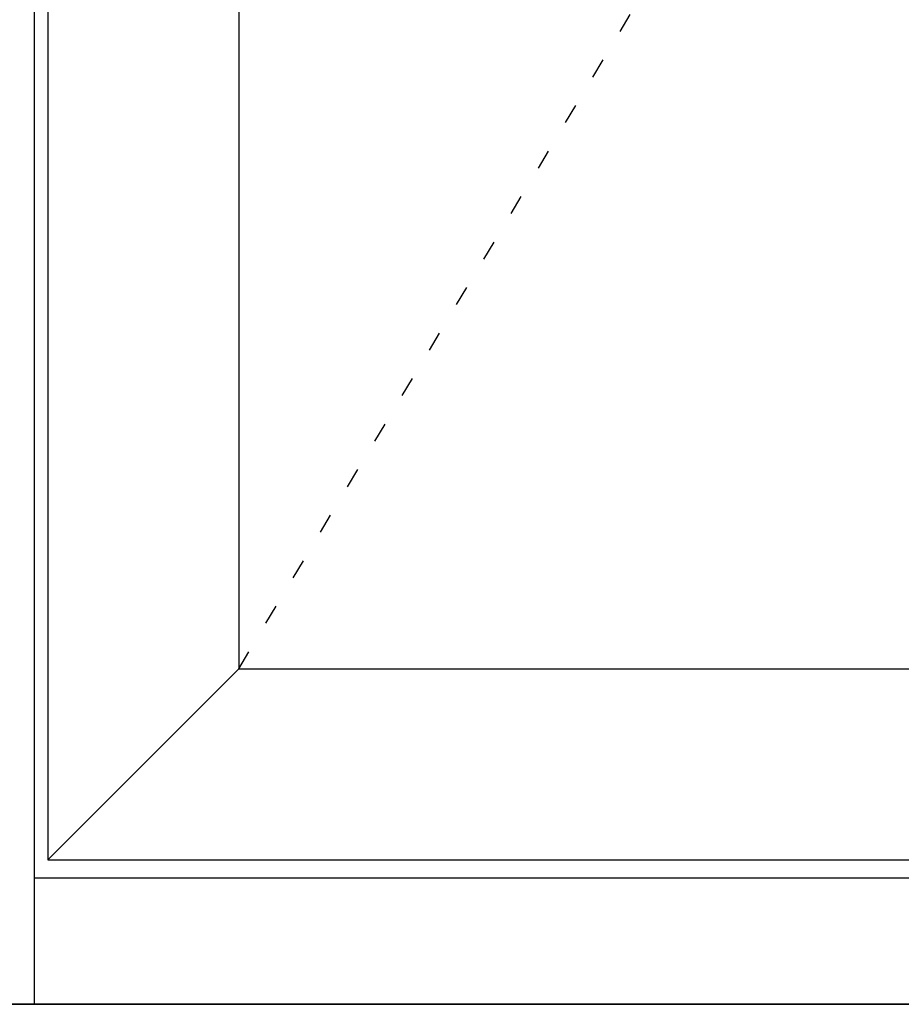
# Model space of a CAD drawing. Extents: x -5437 to -598, y -4609 to 3702.
# Drawn here: x -4923 to -4590, y 952 to 1323 of the extents above; entities that cross this region are included whole.
import ezdxf

# ---------------------------------------------------------------- set-up
doc = ezdxf.new("R2010")
doc.units = 0
doc.header["$LTSCALE"] = 5
doc.header["$MEASUREMENT"] = 0
doc.linetypes.add('OGLT1', pattern=[4, 1.5, -2.5])
doc.layers.get('0').update_dxf_attribs({"linetype": 'CONTINUOUS'})

msp = doc.modelspace()

# ---------------------------------------------------------------- linework, layer by layer
at = {"color": 7, "linetype": 'Continuous'}
for p, q in [((-4917, 951.5), (-4917, 3317)), ((-4912, 3312), (-4912, 1006)), ((-4840, 3240), (-4840, 1078)), ((-4840, 1078), (-4912, 1006)), ((-4840, 1078), (-4193, 1078)), ((-4912, 1006), (-4121, 1006)), ((-4116, 999), (-4917, 999)), ((-5000, 951.5), (-4033, 951.5)), ((-4917, 951.5), (-5000, 951.5)), ((-4116, 951.5), (-4917, 951.5))]:
    msp.add_line(p, q, dxfattribs=at)
at = {"color": 7, "linetype": 'OGLT1'}
msp.add_line((-4840, 1078), (-4193, 2159), dxfattribs=at)

doc.saveas('drawing.dxf')
